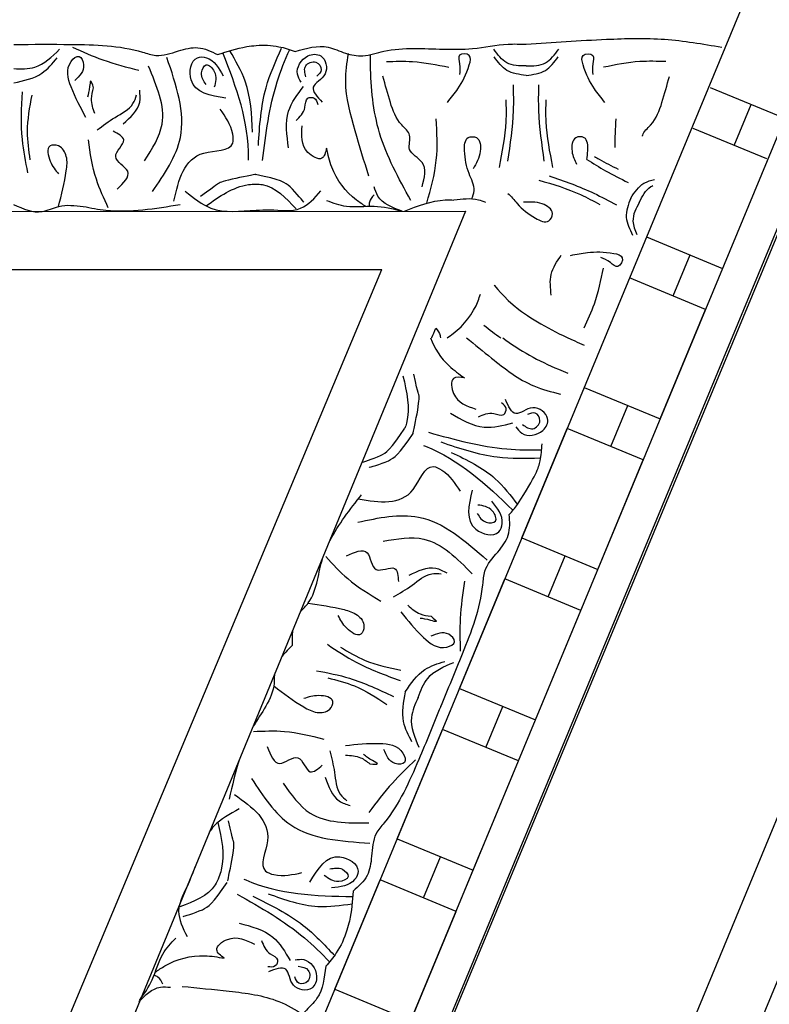
# Model space of a CAD drawing. Units: inches. Extents: x -309 to -99, y 164 to 256.
# Drawn here: x -279 to -276, y 191 to 196 of the extents above; entities that cross this region are included whole.
import ezdxf

# ---------------------------------------------------------------- set-up
doc = ezdxf.new("R2010")
doc.units = ezdxf.units.IN
doc.header["$MEASUREMENT"] = 0

# ---------------------------------------------------------------- blocks, each defined once
blk = doc.blocks.new('STAR')
at = {"linetype": 'ByBlock'}
for p, q in [((24.1764, -0.0119), (15.6304, 3.5279)), ((23.7884, -0.0119), (15.5169, 3.4142)), ((15.8025, 2.9264), (15.9314, 3.2376)), ((16.1047, 3.1659), (15.9757, 2.8544)), ((15.2512, 3.1486), (22.8831, -0.0119)), ((16.0478, 3.0286), (15.8746, 3.1003)), ((16.4338, 2.6589), (16.5665, 2.9794)), ((16.7398, 2.9077), (16.607, 2.5871)), ((17.2017, 2.7163), (16.7398, 2.9077)), ((16.6829, 2.7704), (16.5097, 2.8421)), ((17.0689, 2.3958), (17.2017, 2.7163)), ((17.3749, 2.6446), (17.2422, 2.324)), ((17.8369, 2.4532), (17.3749, 2.6446)), ((17.3181, 2.5073), (17.1448, 2.5791)), ((16.8908, 2.4696), (16.8908, 2.4701)), ((17.7041, 2.1327), (17.8369, 2.4532)), ((18.0101, 2.3815), (17.8773, 2.0609)), ((18.472, 2.1902), (18.0101, 2.3815)), ((17.7041, 2.1327), (17.2422, 2.324)), ((17.9532, 2.2442), (17.78, 2.316)), ((18.3393, 1.8696), (18.472, 2.1902)), ((18.6453, 2.1184), (18.5125, 1.7979)), ((19.1072, 1.9271), (18.6453, 2.1184)), ((18.3393, 1.8696), (17.8773, 2.0609)), ((18.5884, 1.9811), (18.4152, 2.0529)), ((19.4833, 1.7713), (19.0214, 1.9626)), ((18.9744, 1.6065), (19.1072, 1.9271)), ((16.3257, 1.8952), (20.9448, -0.0098)), ((16.3274, -1.9224), (16.3257, 1.8952)), ((19.2804, 1.8553), (19.1477, 1.5348)), ((19.7424, 1.664), (19.2804, 1.8553)), ((18.9744, 1.6065), (18.5125, 1.7979)), ((19.2236, 1.718), (19.0504, 1.7898)), ((19.6096, 1.3434), (19.7424, 1.664)), ((20.2863, -0.0119), (16.572, 1.5409)), ((16.572, -1.5489), (16.572, 1.5409)), ((19.6096, 1.3434), (19.1477, 1.5348))]:
    blk.add_line(p, q, dxfattribs=at)
for points, knots in [([(15.6205, 2.1504), (15.6127, 2.2631), (15.5992, 2.4575), (15.5918, 2.7344), (15.6192, 2.8953), (15.6329, 2.9753)], [0, 0, 0, 0, 0.3392406, 0.5848547, 0.8278013, 0.8278013, 0.8278013, 0.8278013]), ([(16.0079, 2.6414), (16.0068, 2.6416), (15.9887, 2.6453), (15.9516, 2.6948), (15.8639, 2.7256), (15.7928, 2.7447), (15.7561, 2.7546)], [0.2353172, 0.2353172, 0.2353172, 0.2353172, 0.2387284, 0.2932741, 0.4002265, 0.5145301, 0.5145301, 0.5145301, 0.5145301]), ([(15.694, 2.7403), (15.6928, 2.7035), (15.69, 2.6148), (15.7075, 2.5276), (15.7177, 2.4766)], [0, 0, 0, 0, 0.1101408, 0.2655762, 0.2655762, 0.2655762, 0.2655762]), ([(16.2699, 2.5916), (16.2457, 2.6081), (16.2075, 2.6342), (16.1947, 2.6762), (16.1914, 2.6925)], [0, 0, 0, 0, 0.0836112, 0.1323559, 0.1323559, 0.1323559, 0.1323559]), ([(16.2885, 2.6277), (16.2623, 2.6403), (16.2337, 2.6551), (16.2182, 2.682), (16.2168, 2.6847)], [0, 0, 0, 0, 0.095489, 0.1060722, 0.1060722, 0.1060722, 0.1060722]), ([(16.2885, 2.6277), (16.3139, 2.6136), (16.3567, 2.5915), (16.4043, 2.6088), (16.4234, 2.6174)], [0, 0, 0, 0, 0.095489, 0.1583187, 0.1583187, 0.1583187, 0.1583187]), ([(16.1065, 2.4071), (16.1234, 2.4326), (16.1586, 2.4888), (16.1881, 2.5485), (16.2041, 2.5807)], [0.1245437, 0.1245437, 0.1245437, 0.1245437, 0.2161741, 0.3239307, 0.3239307, 0.3239307, 0.3239307]), ([(16.2699, 2.5916), (16.2973, 2.5814), (16.3506, 2.5616), (16.4013, 2.5871), (16.4259, 2.5995)], [0, 0, 0, 0, 0.0836112, 0.1627579, 0.1627579, 0.1627579, 0.1627579]), ([(16.0942, 2.4387), (16.0982, 2.445), (16.1176, 2.4772), (16.1341, 2.5111), (16.1474, 2.5384)], [0.1736855, 0.1736855, 0.1736855, 0.1736855, 0.1960451, 0.2868076, 0.2868076, 0.2868076, 0.2868076]), ([(16.5118, 2.3383), (16.5072, 2.3622), (16.4955, 2.4233), (16.4961, 2.4892), (16.5136, 2.5701), (16.5736, 2.5399), (16.5358, 2.5027), (16.5263, 2.4788), (16.521, 2.4654)], [0, 0, 0, 0, 0.0717582, 0.1830075, 0.2236548, 0.2643458, 0.300211, 0.3456403, 0.3456403, 0.3456403, 0.3456403]), ([(16.1758, 2.2472), (16.198, 2.3111), (16.2326, 2.4089), (16.2818, 2.5), (16.2989, 2.5316)], [0.0135366, 0.0135366, 0.0135366, 0.0135366, 0.2161741, 0.3239307, 0.3239307, 0.3239307, 0.3239307]), ([(15.866, 2.4817), (15.8469, 2.4666), (15.798, 2.4281), (15.7392, 2.3985), (15.6593, 2.3768), (15.6585, 2.444), (15.709, 2.4275), (15.7346, 2.43), (15.7489, 2.4314)], [0, 0, 0, 0, 0.0717582, 0.1830075, 0.2236548, 0.2643458, 0.300211, 0.3456403, 0.3456403, 0.3456403, 0.3456403]), ([(16.1944, 2.2034), (16.2117, 2.2637), (16.238, 2.3529), (16.2825, 2.4344), (16.2971, 2.4609)], [0.00887, 0.00887, 0.00887, 0.00887, 0.1960451, 0.2868076, 0.2868076, 0.2868076, 0.2868076]), ([(16.8171, 2.3953), (16.7837, 2.4108), (16.7032, 2.4482), (16.6161, 2.4662), (16.5651, 2.4768)], [0, 0, 0, 0, 0.1101408, 0.2655762, 0.2655762, 0.2655762, 0.2655762]), ([(16.1078, 2.4069), (16.0959, 2.4087), (16.0638, 2.4115), (16.0094, 2.4103), (16.0096, 2.3445), (16.0749, 2.3389), (16.1103, 2.3542), (16.1264, 2.363)], [0.2219475, 0.2219475, 0.2219475, 0.2219475, 0.2581085, 0.3150243, 0.3494812, 0.4091985, 0.4656634, 0.4656634, 0.4656634, 0.4656634]), ([(16.6372, 2.0157), (16.6372, 2.0157), (16.7357, 2.0871), (16.8411, 2.2805), (16.8846, 2.3825), (16.8902, 2.3958)], [0, 0, 0, 0, 0.3135104, 0.6029768, 0.6462407, 0.6462407, 0.6462407, 0.6462407]), ([(15.7116, 2.1504), (15.7124, 2.1795), (15.7124, 2.2339), (15.6648, 2.2708), (15.642, 2.2876)], [0, 0, 0, 0, 0.095489, 0.1790459, 0.1790459, 0.1790459, 0.1790459]), ([(16.6794, 2.2563), (16.6495, 2.253), (16.5881, 2.2463), (16.5367, 2.2809), (16.5103, 2.2986)], [0, 0, 0, 0, 0.0873368, 0.1793423, 0.1793423, 0.1793423, 0.1793423]), ([(16.8596, 2.0518), (16.9143, 2.1227), (16.9638, 2.2169), (17.0037, 2.3133), (17.0092, 2.3266)], [0.333401, 0.333401, 0.333401, 0.333401, 0.6029768, 0.6462407, 0.6462407, 0.6462407, 0.6462407]), ([(16.8596, 1.8987), (16.8882, 1.9337), (16.9618, 2.0242), (17.0601, 2.1494), (17.0874, 2.257), (17.0971, 2.295)], [0.0635777, 0.0635777, 0.0635777, 0.0635777, 0.1996872, 0.4134417, 0.5302247, 0.5302247, 0.5302247, 0.5302247]), ([(15.7522, 2.1504), (15.7487, 2.1794), (15.7418, 2.2359), (15.6958, 2.2692), (15.6735, 2.2854)], [0, 0, 0, 0, 0.0836112, 0.1627579, 0.1627579, 0.1627579, 0.1627579]), ([(16.1404, 2.2636), (16.076, 2.2507), (15.9818, 2.2317), (15.8861, 2.234), (15.8557, 2.2347)], [0, 0, 0, 0, 0.1960451, 0.2868076, 0.2868076, 0.2868076, 0.2868076]), ([(16.2501, 2.0727), (16.2616, 2.0875), (16.3077, 2.1215), (16.3468, 2.1709), (16.3825, 2.2438), (16.324, 2.2739), (16.2834, 2.2097), (16.2862, 2.1645), (16.2878, 2.1386)], [0.1017364, 0.1017364, 0.1017364, 0.1017364, 0.1593498, 0.2581085, 0.3150243, 0.3494812, 0.4091985, 0.4892302, 0.4892302, 0.4892302, 0.4892302]), ([(17.2352, 2.1076), (17.2455, 2.115), (17.2806, 2.1404), (17.269, 2.2205), (17.191, 2.2577), (17.1313, 2.1772), (17.2061, 2.1019), (17.1489, 2.0761), (17.1205, 2.0633)], [0, 0, 0, 0, 0.036736, 0.1257993, 0.1796377, 0.257711, 0.3325686, 0.4062434, 0.4062434, 0.4062434, 0.4062434]), ([(16.1148, 2.2271), (16.0433, 2.2168), (15.9362, 2.2012), (15.8281, 2.2032), (15.7921, 2.2038)], [0, 0, 0, 0, 0.2161741, 0.3239307, 0.3239307, 0.3239307, 0.3239307]), ([(17.2255, 2.1354), (17.2358, 2.1495), (17.2561, 2.1774), (17.2134, 2.2212), (17.1684, 2.1917), (17.179, 2.1678), (17.1838, 2.1568)], [0, 0, 0, 0, 0.0467068, 0.0922749, 0.1306303, 0.1628955, 0.1628955, 0.1628955, 0.1628955]), ([(17.2587, 1.7393), (17.2891, 1.8486), (17.3326, 2.0055), (17.3334, 2.1671), (17.3325, 2.2161)], [0, 0, 0, 0, 0.3377524, 0.4845156, 0.4845156, 0.4845156, 0.4845156]), ([(17.2995, 1.7912), (17.3262, 1.8697), (17.3723, 2.0055), (17.3682, 2.1485), (17.3664, 2.2088)], [0, 0, 0, 0, 0.2461848, 0.4258813, 0.4258813, 0.4258813, 0.4258813]), ([(17.5638, 2.1146), (17.4382, 2.1934), (17.3862, 2.2121), (17.3317, 2.2163), (17.3078, 2.2182)], [0.1718099, 0.1718099, 0.1718099, 0.1718099, 0.2632345, 0.3351722, 0.3351722, 0.3351722, 0.3351722]), ([(15.6509, 1.1761), (15.6375, 1.2234), (15.6167, 1.2966), (15.662, 1.3858), (15.6765, 1.4675), (15.6428, 1.5614), (15.6344, 1.717), (15.6516, 1.8927), (15.6178, 2.049), (15.6198, 2.1249), (15.6205, 2.1504)], [0, 0, 0, 0, 0.1399561, 0.2167805, 0.2917429, 0.3820887, 0.5092038, 0.7569023, 0.9075849, 0.9841175, 0.9841175, 0.9841175, 0.9841175]), ([(15.7116, 2.1504), (15.7124, 2.1214), (15.7124, 2.067), (15.6648, 2.0301), (15.642, 2.0133)], [0, 0, 0, 0, 0.095489, 0.1790459, 0.1790459, 0.1790459, 0.1790459]), ([(15.7522, 2.1504), (15.7487, 2.1214), (15.7418, 2.0649), (15.6958, 2.0316), (15.6735, 2.0154)], [0, 0, 0, 0, 0.0836112, 0.1627579, 0.1627579, 0.1627579, 0.1627579]), ([(16.1148, 2.0737), (16.0433, 2.0841), (15.9362, 2.0996), (15.8281, 2.0977), (15.7921, 2.097)], [0, 0, 0, 0, 0.2161741, 0.3239307, 0.3239307, 0.3239307, 0.3239307]), ([(17.1779, 1.8308), (17.2051, 1.8774), (17.2541, 1.9611), (17.2296, 2.0537), (17.2188, 2.0948)], [0, 0, 0, 0, 0.1543271, 0.2770721, 0.2770721, 0.2770721, 0.2770721]), ([(17.3145, 1.7175), (17.3156, 1.7203), (17.3715, 1.8657), (17.478, 1.9828), (17.5878, 2.0947)], [0, 0, 0, 0, 0.0089911, 0.4670165, 0.4670165, 0.4670165, 0.4670165]), ([(17.3435, 1.8344), (17.3752, 1.9008), (17.428, 2.0116), (17.5249, 2.0852), (17.5638, 2.1146)], [0, 0, 0, 0, 0.216483, 0.3609824, 0.3609824, 0.3609824, 0.3609824]), ([(18.4165, 1.7903), (18.3422, 1.8214), (18.1747, 1.8916), (17.9859, 1.9646), (17.8294, 1.9731), (17.7681, 2.0289), (17.6946, 2.0855), (17.6355, 2.0816), (17.6053, 2.0797)], [0, 0, 0, 0, 0.2419806, 0.5453704, 0.6033474, 0.7003006, 0.7840436, 0.8716068, 0.8716068, 0.8716068, 0.8716068]), ([(16.1404, 2.0373), (16.076, 2.0502), (15.9818, 2.0691), (15.8861, 2.0669), (15.8557, 2.0662)], [0, 0, 0, 0, 0.1960451, 0.2868076, 0.2868076, 0.2868076, 0.2868076]), ([(17.1928, 1.9497), (17.1838, 1.9704), (17.1691, 2.004), (17.1957, 2.0557), (17.1541, 2.0727), (17.1409, 2.0558), (17.1339, 2.0469)], [0, 0, 0, 0, 0.066593, 0.1076573, 0.1347699, 0.1657099, 0.1657099, 0.1657099, 0.1657099]), ([(17.5027, 1.9235), (17.567, 1.9082), (17.6691, 1.8839), (17.7057, 2.0318), (17.6193, 2.0618), (17.5791, 2.0293), (17.5497, 2.0055)], [0, 0, 0, 0, 0.165763, 0.2632001, 0.3017117, 0.4055967, 0.4055967, 0.4055967, 0.4055967]), ([(17.6015, 1.9444), (17.6167, 1.9542), (17.6431, 1.9712), (17.6414, 2.0366), (17.5739, 2.0063), (17.5687, 1.9692), (17.5655, 1.9469)], [0, 0, 0, 0, 0.0529165, 0.092036, 0.136567, 0.2030435, 0.2030435, 0.2030435, 0.2030435]), ([(16.2743, 1.9195), (16.2627, 1.9259), (16.2284, 1.9387), (16.1574, 1.9018), (16.0905, 1.8888), (16.0094, 1.8905), (16.0096, 1.9563), (16.0851, 1.9629), (16.124, 1.9396), (16.1463, 1.9263)], [0.0450833, 0.0450833, 0.0450833, 0.0450833, 0.0842185, 0.1593498, 0.2581085, 0.3150243, 0.3494812, 0.4091985, 0.4892302, 0.4892302, 0.4892302, 0.4892302]), ([(16.2891, 1.981), (16.2853, 1.9705), (16.269, 1.9269), (16.2745, 1.8806), (16.2787, 1.8456)], [0.1640276, 0.1640276, 0.1640276, 0.1640276, 0.1972022, 0.3007245, 0.3007245, 0.3007245, 0.3007245]), ([(16.8596, 1.8169), (16.854, 1.8258), (16.8158, 1.8823), (16.7497, 1.9332), (16.6856, 1.9545), (16.6761, 1.9573)], [0.0347874, 0.0347874, 0.0347874, 0.0347874, 0.0663371, 0.2392402, 0.2689449, 0.2689449, 0.2689449, 0.2689449]), ([(17.6381, 1.4401), (17.6195, 1.5282), (17.576, 1.7337), (17.7174, 1.8945), (17.7982, 1.9864)], [0, 0, 0, 0, 0.2568215, 0.59954, 0.59954, 0.59954, 0.59954]), ([(15.866, 1.8191), (15.8469, 1.8342), (15.798, 1.8727), (15.7392, 1.9024), (15.6593, 1.924), (15.6585, 1.8569), (15.709, 1.8733), (15.7346, 1.8708), (15.7489, 1.8694)], [0, 0, 0, 0, 0.0717582, 0.1830075, 0.2236548, 0.2643458, 0.300211, 0.3456403, 0.3456403, 0.3456403, 0.3456403]), ([(17.0289, 1.891), (17.0262, 1.8724), (17.0199, 1.8286), (17.128, 1.8415), (17.148, 1.9007), (17.1608, 1.9389)], [0, 0, 0, 0, 0.0469383, 0.1103344, 0.2252548, 0.2252548, 0.2252548, 0.2252548]), ([(17.7181, 1.548), (17.7079, 1.6072), (17.6828, 1.753), (17.7913, 1.8596), (17.8557, 1.9229)], [0, 0, 0, 0, 0.1712307, 0.4220967, 0.4220967, 0.4220967, 0.4220967]), ([(16.8596, 1.7469), (16.9042, 1.7638), (16.97, 1.8069), (17.013, 1.8683), (17.0289, 1.891)], [0.0979156, 0.0979156, 0.0979156, 0.0979156, 0.2392402, 0.3223255, 0.3223255, 0.3223255, 0.3223255]), ([(17.5399, 1.4424), (17.5547, 1.5319), (17.5756, 1.6694), (17.3824, 1.7269), (17.4303, 1.8226), (17.4742, 1.8506), (17.5073, 1.8717)], [0.0038407, 0.0038407, 0.0038407, 0.0038407, 0.2391524, 0.3678448, 0.4062434, 0.5243292, 0.5243292, 0.5243292, 0.5243292]), ([(18.1827, 1.8743), (18.1365, 1.873), (18.0374, 1.8703), (17.9391, 1.8843), (17.8866, 1.8918)], [0, 0, 0, 0, 0.1382739, 0.2970502, 0.2970502, 0.2970502, 0.2970502]), ([(16.3258, 1.6366), (16.303, 1.6938), (16.2761, 1.7627), (16.2777, 1.8335), (16.2787, 1.8456)], [0.0045181, 0.0045181, 0.0045181, 0.0045181, 0.1837971, 0.2208233, 0.2208233, 0.2208233, 0.2208233]), ([(18.0166, 1.6219), (18.0529, 1.6514), (18.1164, 1.7028), (18.1841, 1.7881), (18.1446, 1.8637), (18.0923, 1.812), (18.1088, 1.7735), (18.1196, 1.7482)], [0, 0, 0, 0, 0.1439052, 0.2511336, 0.2906301, 0.3306957, 0.4069053, 0.4069053, 0.4069053, 0.4069053]), ([(18.3774, 1.6957), (18.3483, 1.7064), (18.2773, 1.7327), (18.2474, 1.8038), (18.2297, 1.8459)], [0, 0, 0, 0, 0.0894969, 0.2189386, 0.2189386, 0.2189386, 0.2189386]), ([(15.694, 1.5605), (15.6928, 1.5973), (15.69, 1.6861), (15.7075, 1.7733), (15.7177, 1.8243)], [0, 0, 0, 0, 0.1101408, 0.2655762, 0.2655762, 0.2655762, 0.2655762]), ([(16.8192, 1.7688), (16.829, 1.7768), (16.8415, 1.787), (16.8563, 1.7885), (16.8596, 1.7886)], [0, 0, 0, 0, 0.03600356, 0.04595627, 0.04595627, 0.04595627, 0.04595627]), ([(17.8617, 1.6566), (17.8433, 1.6947), (17.8169, 1.7494), (17.8435, 1.8004), (17.8516, 1.8159)], [0, 0, 0, 0, 0.1164022, 0.1669915, 0.1669915, 0.1669915, 0.1669915]), ([(17.9534, 1.5912), (17.938, 1.6176), (17.9067, 1.671), (17.8515, 1.7324), (17.8546, 1.7784), (17.8555, 1.7918)], [0, 0, 0, 0, 0.0928563, 0.1883275, 0.2279055, 0.2279055, 0.2279055, 0.2279055]), ([(18.3545, 1.6404), (18.3186, 1.6649), (18.2565, 1.7072), (18.2347, 1.7782), (18.2254, 1.8082)], [0, 0, 0, 0, 0.1256023, 0.2171699, 0.2171699, 0.2171699, 0.2171699]), ([(18.4165, 1.7903), (18.4911, 1.7598), (18.6592, 1.691), (18.8443, 1.6091), (18.961, 1.5044), (19.0438, 1.5005), (19.1357, 1.4886), (19.1748, 1.4441), (19.1948, 1.4213)], [0, 0, 0, 0, 0.2419806, 0.5453704, 0.6033474, 0.7003006, 0.7840436, 0.8716068, 0.8716068, 0.8716068, 0.8716068]), ([(16.2919, 1.7309), (16.2316, 1.7481), (16.1149, 1.7805), (15.9939, 1.7743), (15.9354, 1.7713)], [0.0096385, 0.0096385, 0.0096385, 0.0096385, 0.1960733, 0.3706174, 0.3706174, 0.3706174, 0.3706174]), ([(16.8596, 1.7515), (16.8592, 1.7518), (16.8473, 1.7593), (16.833, 1.7641), (16.8192, 1.7688)], [0.12478058, 0.12478058, 0.12478058, 0.12478058, 0.12627937, 0.16877027, 0.16877027, 0.16877027, 0.16877027]), ([(17.9885, 1.6514), (18.0031, 1.6679), (18.0284, 1.6965), (18.0327, 1.734), (18.0345, 1.7499)], [0, 0, 0, 0, 0.0641378, 0.1110255, 0.1110255, 0.1110255, 0.1110255]), ([(18.0345, 1.7499), (18.0452, 1.7623), (18.064, 1.7841), (18.0478, 1.7366), (18.0455, 1.7166), (18.0439, 1.7034)], [0, 0, 0, 0, 0.0316767, 0.0554969, 0.1012196, 0.1012196, 0.1012196, 0.1012196]), ([(16.2223, 1.7114), (16.184, 1.7214), (16.1175, 1.7388), (16.0769, 1.6409), (16.0014, 1.6725), (15.9516, 1.6061), (15.8639, 1.5753), (15.7928, 1.5562), (15.7561, 1.5463)], [0, 0, 0, 0, 0.1028136, 0.178953, 0.2387284, 0.2932741, 0.4002265, 0.5145301, 0.5145301, 0.5145301, 0.5145301]), ([(16.2797, 1.6636), (16.1873, 1.6126), (16.0095, 1.5147), (15.7903, 1.4935), (15.6794, 1.4934), (15.6649, 1.4935)], [0, 0, 0, 0, 0.3135104, 0.6029768, 0.6462407, 0.6462407, 0.6462407, 0.6462407]), ([(17.2637, 1.6735), (17.2637, 1.6735), (17.1316, 1.7019), (17.0861, 1.6965), (17.1082, 1.6977), (17.0131, 1.6763)], [0, 0, 0, 0, 0.0826804, 0.1801246, 0.3394835, 0.3394835, 0.3394835, 0.3394835]), ([(17.4071, 1.4882), (17.4071, 1.4882), (17.3839, 1.5722), (17.3541, 1.6127), (17.2637, 1.6735)], [0.0048024, 0.0048024, 0.0048024, 0.0048024, 0.1425838, 0.24814, 0.24814, 0.24814, 0.24814]), ([(18.3545, 1.6404), (18.3972, 1.6324), (18.471, 1.6184), (18.5366, 1.6532), (18.5643, 1.6678)], [0, 0, 0, 0, 0.1256023, 0.2171699, 0.2171699, 0.2171699, 0.2171699]), ([(18.3774, 1.6957), (18.4055, 1.6828), (18.4743, 1.6511), (18.5457, 1.6803), (18.588, 1.6975)], [0, 0, 0, 0, 0.0894969, 0.2189386, 0.2189386, 0.2189386, 0.2189386]), ([(18.6413, 1.6843), (18.673, 1.6508), (18.7412, 1.5788), (18.8206, 1.5192), (18.863, 1.4874)], [0, 0, 0, 0, 0.1382739, 0.2970502, 0.2970502, 0.2970502, 0.2970502]), ([(16.3258, 1.6275), (16.3107, 1.5858), (16.2895, 1.5305), (16.2361, 1.513), (16.2223, 1.5085)], [0.0046317, 0.0046317, 0.0046317, 0.0046317, 0.1262794, 0.1687703, 0.1687703, 0.1687703, 0.1687703]), ([(16.3258, 1.6254), (16.3162, 1.587), (16.2979, 1.5103), (16.3158, 1.4007), (16.2915, 1.3363), (16.2812, 1.3089)], [0.007029, 0.007029, 0.007029, 0.007029, 0.1251204, 0.2422216, 0.3288542, 0.3288542, 0.3288542, 0.3288542]), ([(17.0205, 1.6308), (17.0877, 1.6467), (17.1623, 1.6633), (17.2347, 1.6416), (17.2418, 1.639)], [0.0068958, 0.0068958, 0.0068958, 0.0068958, 0.2071912, 0.229541, 0.229541, 0.229541, 0.229541]), ([(17.3851, 1.4583), (17.3851, 1.4583), (17.3619, 1.5377), (17.3322, 1.5782), (17.2418, 1.639)], [0.0048024, 0.0048024, 0.0048024, 0.0048024, 0.1425838, 0.24814, 0.24814, 0.24814, 0.24814]), ([(18.1653, 1.3673), (18.1857, 1.4014), (18.233, 1.4806), (18.2519, 1.5711), (18.2627, 1.6227)], [0, 0, 0, 0, 0.1184052, 0.274962, 0.274962, 0.274962, 0.274962]), ([(18.5803, 1.3884), (18.5754, 1.435), (18.5669, 1.5162), (18.5794, 1.6244), (18.6607, 1.6499), (18.6612, 1.5763), (18.6223, 1.5608), (18.5968, 1.5506)], [0, 0, 0, 0, 0.1439052, 0.2511336, 0.2906301, 0.3306957, 0.4069053, 0.4069053, 0.4069053, 0.4069053]), ([(17.7797, 1.3924), (17.7643, 1.4274), (17.735, 1.4942), (17.8708, 1.4976), (17.8072, 1.6066), (17.8645, 1.6103), (17.8889, 1.6119)], [0, 0, 0, 0, 0.0882318, 0.168156, 0.2461097, 0.3040875, 0.3040875, 0.3040875, 0.3040875]), ([(18.1535, 1.3126), (18.1802, 1.3521), (18.2443, 1.4473), (18.2832, 1.5555), (18.3059, 1.6188)], [0, 0, 0, 0, 0.1425176, 0.343134, 0.343134, 0.343134, 0.343134]), ([(18.2648, 1.2665), (18.2739, 1.3133), (18.2958, 1.426), (18.3448, 1.53), (18.3735, 1.5908)], [0, 0, 0, 0, 0.1425176, 0.343134, 0.343134, 0.343134, 0.343134]), ([(17.7834, 1.3057), (17.8158, 1.3353), (17.8902, 1.403), (17.9419, 1.4895), (17.9711, 1.5383)], [0, 0, 0, 0, 0.1310343, 0.3002569, 0.3002569, 0.3002569, 0.3002569]), ([(18.2951, 1.3136), (18.3048, 1.3521), (18.3273, 1.4416), (18.378, 1.5189), (18.4068, 1.563)], [0, 0, 0, 0, 0.1184052, 0.274962, 0.274962, 0.274962, 0.274962]), ([(16.2565, 1.5085), (16.2662, 1.5004), (16.281, 1.488), (16.2993, 1.4881), (16.3057, 1.4886)], [0, 0, 0, 0, 0.03600356, 0.05479477, 0.05479477, 0.05479477, 0.05479477]), ([(18.6581, 1.4916), (18.6593, 1.508), (18.6614, 1.5366), (18.6393, 1.4916), (18.6268, 1.4758), (18.6186, 1.4654)], [0, 0, 0, 0, 0.0316767, 0.0554969, 0.1012196, 0.1012196, 0.1012196, 0.1012196]), ([(16.1781, 1.4862), (16.1147, 1.4671), (15.9833, 1.4274), (15.8092, 1.3787), (15.6993, 1.3946), (15.6605, 1.4002)], [0, 0, 0, 0, 0.1996872, 0.4134417, 0.5302247, 0.5302247, 0.5302247, 0.5302247]), ([(16.3061, 1.4752), (16.2975, 1.4611), (16.2573, 1.3988), (16.1704, 1.3331), (16.0869, 1.3146), (16.0598, 1.3086)], [0.0167711, 0.0167711, 0.0167711, 0.0167711, 0.0663371, 0.2392402, 0.3223255, 0.3223255, 0.3223255, 0.3223255]), ([(17.9801, 1.2305), (17.9869, 1.2814), (17.9972, 1.3523), (18.0234, 1.4397), (18.0685, 1.4747), (18.1304, 1.4523), (18.086, 1.3852), (18.0503, 1.3672), (18.0325, 1.3583)], [0.0176096, 0.0176096, 0.0176096, 0.0176096, 0.1718496, 0.2326268, 0.2879001, 0.3229307, 0.3873913, 0.4512404, 0.4512404, 0.4512404, 0.4512404]), ([(18.621, 1.3894), (18.6223, 1.4114), (18.6247, 1.4495), (18.6482, 1.4791), (18.6581, 1.4916)], [0, 0, 0, 0, 0.0641378, 0.1110255, 0.1110255, 0.1110255, 0.1110255]), ([(18.7194, 0.9923), (18.7948, 1.0413), (18.9708, 1.1559), (18.9846, 1.3696), (18.9924, 1.4917)], [0, 0, 0, 0, 0.2568215, 0.59954, 0.59954, 0.59954, 0.59954]), ([(18.7391, 1.1251), (18.7881, 1.1597), (18.909, 1.2451), (18.9077, 1.3972), (18.9069, 1.4875)], [0, 0, 0, 0, 0.1712307, 0.4220967, 0.4220967, 0.4220967, 0.4220967]), ([(19.1569, 1.2383), (19.1006, 1.273), (19.0112, 1.328), (19.0899, 1.4585), (19.1723, 1.4185), (19.1777, 1.3671), (19.1817, 1.3296)], [0, 0, 0, 0, 0.165763, 0.2632001, 0.3017117, 0.4055967, 0.4055967, 0.4055967, 0.4055967]), ([(19.1443, 0.9596), (19.1455, 0.9624), (19.2089, 1.1046), (19.2164, 1.2628), (19.2178, 1.4195)], [0, 0, 0, 0, 0.0089911, 0.4670165, 0.4670165, 0.4670165, 0.4670165]), ([(19.1948, 1.4213), (19.2372, 1.418), (19.293, 1.4137), (19.3474, 1.3989), (19.3603, 1.3947)], [0, 0, 0, 0, 0.1275136, 0.1676355, 0.1676355, 0.1676355, 0.1676355]), ([(19.2064, 1.0627), (19.231, 1.1321), (19.272, 1.2478), (19.2556, 1.3684), (19.2488, 1.4167)], [0, 0, 0, 0, 0.216483, 0.3609824, 0.3609824, 0.3609824, 0.3609824]), ([(18.6032, 1.322), (18.6328, 1.3298), (18.6927, 1.3455), (18.7752, 1.3499), (18.8055, 1.3845), (18.8143, 1.3947)], [0, 0, 0, 0, 0.0928563, 0.1883275, 0.2279055, 0.2279055, 0.2279055, 0.2279055]), ([(18.7143, 1.3034), (18.7543, 1.3174), (18.8117, 1.3373), (18.8289, 1.3923), (18.8341, 1.4089)], [0, 0, 0, 0, 0.1164022, 0.1669915, 0.1669915, 0.1669915, 0.1669915]), ([(19.1018, 1.323), (19.098, 1.3406), (19.0914, 1.3714), (19.1388, 1.4164), (19.1651, 1.3472), (19.1426, 1.3173), (19.1291, 1.2993)], [0, 0, 0, 0, 0.0529165, 0.092036, 0.136567, 0.2030435, 0.2030435, 0.2030435, 0.2030435]), ([(19.3602, 1.3945), (19.3941, 1.3843), (19.4493, 1.3598), (19.4943, 1.3213), (19.5126, 1.3056)], [0.1577303, 0.1577303, 0.1577303, 0.1577303, 0.2632345, 0.3351722, 0.3351722, 0.3351722, 0.3351722]), ([(18.3293, 1.0859), (18.3605, 1.1267), (18.4034, 1.184), (18.4466, 1.2644), (18.4395, 1.321), (18.3799, 1.3489), (18.3638, 1.2702), (18.3763, 1.2322), (18.3826, 1.2133)], [0.0176096, 0.0176096, 0.0176096, 0.0176096, 0.1718496, 0.2326268, 0.2879001, 0.3229307, 0.3873913, 0.4512404, 0.4512404, 0.4512404, 0.4512404]), ([(19.2165, 0.9978), (19.2531, 1.0722), (19.3166, 1.2009), (19.4205, 1.299), (19.4644, 1.3404)], [0, 0, 0, 0, 0.2461848, 0.4258813, 0.4258813, 0.4258813, 0.4258813]), ([(15.7808, 1.2009), (15.77, 1.1943), (15.7331, 1.1715), (15.6636, 1.2128), (15.659, 1.2992), (15.7562, 1.3235), (15.7972, 1.2256), (15.8429, 1.2686), (15.8656, 1.2899)], [0, 0, 0, 0, 0.036736, 0.1257993, 0.1796377, 0.257711, 0.3325686, 0.4062434, 0.4062434, 0.4062434, 0.4062434]), ([(16.0598, 1.3086), (16.0781, 1.3039), (16.121, 1.293), (16.0677, 1.1981), (16.0053, 1.2023), (15.9651, 1.205)], [0, 0, 0, 0, 0.0469383, 0.1103344, 0.2252548, 0.2252548, 0.2252548, 0.2252548]), ([(18.5216, 0.9999), (18.5196, 1.0438), (18.5149, 1.1443), (18.5395, 1.242), (18.5533, 1.2971)], [0, 0, 0, 0, 0.1310343, 0.3002569, 0.3002569, 0.3002569, 0.3002569]), ([(18.5855, 1.0587), (18.6212, 1.0725), (18.6891, 1.099), (18.5955, 1.1974), (18.7175, 1.2295), (18.6796, 1.2726), (18.6635, 1.291)], [0, 0, 0, 0, 0.0882318, 0.168156, 0.2461097, 0.3040875, 0.3040875, 0.3040875, 0.3040875]), ([(19.2086, 0.9323), (19.2644, 1.0311), (19.3446, 1.1728), (19.4583, 1.2876), (19.4936, 1.3217)], [0, 0, 0, 0, 0.3377524, 0.4845156, 0.4845156, 0.4845156, 0.4845156]), ([(19.5126, 1.3056), (19.5613, 1.2999), (19.6369, 1.2911), (19.702, 1.2151), (19.7719, 1.1705), (19.8715, 1.1656), (20.0185, 1.1138), (20.1743, 1.0307), (20.3316, 1.0021), (20.4009, 0.9712), (20.4243, 0.9608)], [0, 0, 0, 0, 0.1399561, 0.2167805, 0.2917429, 0.3820887, 0.5092038, 0.7569023, 0.9075849, 0.9841175, 0.9841175, 0.9841175, 0.9841175]), ([(15.7588, 1.2204), (15.7418, 1.2164), (15.7083, 1.2083), (15.6842, 1.2645), (15.7286, 1.2947), (15.7467, 1.2758), (15.755, 1.2672)], [0, 0, 0, 0, 0.0467068, 0.0922749, 0.1306303, 0.1628955, 0.1628955, 0.1628955, 0.1628955]), ([(15.9429, 1.1796), (15.9272, 1.1959), (15.9018, 1.2223), (15.8439, 1.2175), (15.8441, 1.2625), (15.8647, 1.2682), (15.8756, 1.2712)], [0, 0, 0, 0, 0.066593, 0.1076573, 0.1347699, 0.1657099, 0.1657099, 0.1657099, 0.1657099]), ([(16.3214, 1.0113), (16.3203, 1.0301), (16.3177, 1.0952), (16.3352, 1.201), (16.2699, 1.2579), (16.2397, 1.2842)], [0.3231935, 0.3231935, 0.3231935, 0.3231935, 0.3769982, 0.508044, 0.620632, 0.620632, 0.620632, 0.620632]), ([(18.016, 1.1991), (18.0037, 1.2097), (17.9672, 1.2473), (17.9173, 1.2614), (17.8834, 1.2709)], [0.1486477, 0.1486477, 0.1486477, 0.1486477, 0.1972022, 0.3007245, 0.3007245, 0.3007245, 0.3007245]), ([(19.4857, 1.1761), (19.4837, 1.1886), (19.4768, 1.2314), (19.5416, 1.2798), (19.6231, 1.251), (19.6084, 1.1519), (19.5022, 1.1515), (19.5244, 1.0928), (19.5355, 1.0637)], [0, 0, 0, 0, 0.036736, 0.1257993, 0.1796377, 0.257711, 0.3325686, 0.4062434, 0.4062434, 0.4062434, 0.4062434]), ([(16.0584, 1.1479), (16.005, 1.1406), (15.9089, 1.1273), (15.8327, 1.1854), (15.7989, 1.2111)], [0, 0, 0, 0, 0.1543271, 0.2770721, 0.2770721, 0.2770721, 0.2770721]), ([(16.2873, 1.2118), (16.2873, 1.2118), (16.2185, 1.1582), (16.1925, 1.1152), (16.1709, 1.0084)], [0.0048024, 0.0048024, 0.0048024, 0.0048024, 0.1425838, 0.24814, 0.24814, 0.24814, 0.24814]), ([(19.5122, 1.1889), (19.5149, 1.2062), (19.5203, 1.2402), (19.5814, 1.2411), (19.5924, 1.1884), (19.568, 1.1789), (19.5568, 1.1746)], [0, 0, 0, 0, 0.0467068, 0.0922749, 0.1306303, 0.1628955, 0.1628955, 0.1628955, 0.1628955]), ([(19.5972, 0.6998), (19.6038, 0.7658), (19.6175, 0.9023), (19.6391, 1.0818), (19.6958, 1.1773), (19.7158, 1.211)], [0, 0, 0, 0, 0.1996872, 0.4134417, 0.5302247, 0.5302247, 0.5302247, 0.5302247]), ([(15.6262, 1.0113), (15.6237, 1.0434), (15.626, 1.1001), (15.6434, 1.1533), (15.6509, 1.1761)], [0.1676355, 0.1676355, 0.1676355, 0.1676355, 0.2632345, 0.3351722, 0.3351722, 0.3351722, 0.3351722]), ([(16.2111, 1.0113), (16.2112, 1.02), (16.217, 1.0872), (16.2699, 1.1367), (16.3159, 1.1799)], [0.2393882, 0.2393882, 0.2393882, 0.2393882, 0.2654151, 0.4411684, 0.4411684, 0.4411684, 0.4411684]), ([(18.7878, 0.9208), (18.8415, 0.9958), (18.924, 1.1111), (19.103, 1.0143), (19.1367, 1.1158), (19.1255, 1.1666), (19.1171, 1.2049)], [0, 0, 0, 0, 0.2391524, 0.3678448, 0.4062434, 0.5243292, 0.5243292, 0.5243292, 0.5243292]), ([(16.1121, 1.0382), (15.9994, 1.052), (15.8379, 1.0718), (15.6883, 1.1329), (15.6433, 1.1525)], [0, 0, 0, 0, 0.3377524, 0.4845156, 0.4845156, 0.4845156, 0.4845156]), ([(19.3305, 0.9399), (19.3442, 0.9921), (19.3687, 1.0859), (19.4515, 1.1341), (19.4882, 1.1555)], [0, 0, 0, 0, 0.1543271, 0.2770721, 0.2770721, 0.2770721, 0.2770721]), ([(16.0485, 1.0204), (15.9658, 1.0258), (15.8226, 1.0351), (15.6922, 1.0937), (15.6371, 1.1184)], [0, 0, 0, 0, 0.2461848, 0.4258813, 0.4258813, 0.4258813, 0.4258813]), ([(18.2817, 1.089), (18.2979, 1.0878), (18.3504, 1.0886), (18.3956, 1.0633), (18.4263, 1.046)], [0.1486477, 0.1486477, 0.1486477, 0.1486477, 0.1972022, 0.3007245, 0.3007245, 0.3007245, 0.3007245]), ([(19.404, 1.0345), (19.4251, 1.0428), (19.4591, 1.0561), (19.4769, 1.1115), (19.5184, 1.094), (19.5158, 1.0729), (19.5144, 1.0616)], [0, 0, 0, 0, 0.066593, 0.1076573, 0.1347699, 0.1657099, 0.1657099, 0.1657099, 0.1657099]), ([(15.6649, 0.8482), (15.6517, 0.8887), (15.6344, 0.9419), (15.6272, 0.9978), (15.6262, 1.0113)], [0, 0, 0, 0, 0.1275136, 0.1676355, 0.1676355, 0.1676355, 0.1676355]), ([(16.1709, 1.0084), (16.1709, 1.0084), (16.1953, 0.8755), (16.2176, 0.8356), (16.2081, 0.8555), (16.2642, 0.7758)], [0, 0, 0, 0, 0.0826804, 0.1801246, 0.3394835, 0.3394835, 0.3394835, 0.3394835]), ([(16.3034, 0.8001), (16.263, 0.8561), (16.2173, 0.9214), (16.2109, 1.0005), (16.2111, 1.0113)], [0.0068958, 0.0068958, 0.0068958, 0.0068958, 0.2071912, 0.2393882, 0.2393882, 0.2393882, 0.2393882]), ([(16.2418, 0.7122), (16.2699, 0.7472), (16.3402, 0.8345), (16.3254, 0.9436), (16.3214, 1.0113)], [0, 0, 0, 0, 0.1294077, 0.3231935, 0.3231935, 0.3231935, 0.3231935]), ([(19.4784, 0.8771), (19.4671, 0.862), (19.4406, 0.8266), (19.3733, 0.9121), (19.4011, 0.9682), (19.419, 1.0043)], [0, 0, 0, 0, 0.0469383, 0.1103344, 0.2252548, 0.2252548, 0.2252548, 0.2252548]), ([(15.9918, 0.9962), (15.9183, 0.9924), (15.7957, 0.986), (15.6906, 0.9247), (15.6486, 0.9)], [0, 0, 0, 0, 0.216483, 0.3609824, 0.3609824, 0.3609824, 0.3609824]), ([(16.1108, 0.9783), (16.1078, 0.9784), (15.9521, 0.9824), (15.8032, 0.9288), (15.6578, 0.8702)], [0, 0, 0, 0, 0.0089911, 0.4670165, 0.4670165, 0.4670165, 0.4670165]), ([(16.2831, 0.6638), (16.1933, 0.6847), (16.0552, 0.7168), (16.0762, 0.9192), (15.9694, 0.9115), (15.9268, 0.8817), (15.8946, 0.8593)], [0, 0, 0, 0, 0.2391524, 0.3678448, 0.4062434, 0.5243292, 0.5243292, 0.5243292, 0.5243292]), ([(18.8484, 0.9404), (18.8699, 0.9011), (18.8971, 0.8513), (18.9379, 0.8195), (18.9469, 0.8135)], [0, 0, 0, 0, 0.1294077, 0.1636589, 0.1636589, 0.1636589, 0.1636589]), ([(19.1492, 0.8926), (19.1492, 0.8926), (19.0171, 0.9209), (18.9716, 0.9155), (18.9936, 0.9167), (18.8986, 0.8954)], [0, 0, 0, 0, 0.0826804, 0.1801246, 0.3394835, 0.3394835, 0.3394835, 0.3394835]), ([(15.8485, 0.8833), (15.838, 0.818), (15.8214, 0.7144), (15.6708, 0.7372), (15.6762, 0.8285), (15.7216, 0.8532), (15.7547, 0.8713)], [0, 0, 0, 0, 0.165763, 0.2632001, 0.3017117, 0.4055967, 0.4055967, 0.4055967, 0.4055967]), ([(18.9059, 0.8499), (18.9731, 0.8658), (19.051, 0.883), (19.1265, 0.8586), (19.1364, 0.8544)], [0.0068958, 0.0068958, 0.0068958, 0.0068958, 0.2071912, 0.2393882, 0.2393882, 0.2393882, 0.2393882]), ([(19.302, 0.704), (19.302, 0.704), (19.2788, 0.788), (19.249, 0.8285), (19.1586, 0.8894)], [0.0048024, 0.0048024, 0.0048024, 0.0048024, 0.1425838, 0.24814, 0.24814, 0.24814, 0.24814]), ([(19.5381, 0.5858), (19.5284, 0.5992), (19.4862, 0.6602), (19.4588, 0.7656), (19.4736, 0.8498), (19.4784, 0.8771)], [0.0167711, 0.0167711, 0.0167711, 0.0167711, 0.0663371, 0.2392402, 0.3223255, 0.3223255, 0.3223255, 0.3223255]), ([(15.6219, -0.012), (15.6215, 0.0686), (15.6208, 0.2502), (15.6256, 0.4526), (15.6776, 0.6005), (15.6496, 0.6784), (15.6254, 0.7679), (15.6516, 0.8211), (15.6649, 0.8482)], [0, 0, 0, 0, 0.2419806, 0.5453704, 0.6033474, 0.7003006, 0.7840436, 0.8716068, 0.8716068, 0.8716068, 0.8716068]), ([(15.7914, 0.8), (15.7765, 0.7897), (15.7507, 0.7718), (15.6909, 0.7984), (15.7448, 0.8492), (15.7811, 0.8398), (15.8028, 0.8342)], [0, 0, 0, 0, 0.0529165, 0.092036, 0.136567, 0.2030435, 0.2030435, 0.2030435, 0.2030435]), ([(19.1366, 0.8548), (19.148, 0.8506), (19.2125, 0.8199), (19.2392, 0.7488), (19.2615, 0.6898)], [0.229541, 0.229541, 0.229541, 0.229541, 0.2654151, 0.4411684, 0.4411684, 0.4411684, 0.4411684]), ([(19.0942, 0.7525), (19.1151, 0.7453), (19.1797, 0.7223), (19.2736, 0.6639), (19.3512, 0.7025), (19.387, 0.7203)], [0.3136788, 0.3136788, 0.3136788, 0.3136788, 0.3769982, 0.508044, 0.620632, 0.620632, 0.620632, 0.620632]), ([(16.2433, 0.5732), (16.1691, 0.6241), (15.9958, 0.7429), (15.7932, 0.6738), (15.6773, 0.6344)], [0, 0, 0, 0, 0.2568215, 0.59954, 0.59954, 0.59954, 0.59954]), ([(16.3057, 0.2819), (16.3119, 0.3138), (16.3378, 0.4486), (16.3147, 0.5855), (16.297, 0.69)], [0, 0, 0, 0, 0.0970537, 0.4103149, 0.4103149, 0.4103149, 0.4103149]), ([(19.6567, 0.5195), (19.6289, 0.5398), (19.5684, 0.5812), (19.4656, 0.6053), (19.4153, 0.6524), (19.394, 0.6724)], [0.0226555, 0.0226555, 0.0226555, 0.0226555, 0.1251204, 0.2422216, 0.3288542, 0.3288542, 0.3288542, 0.3288542]), ([(16.113, 0.5406), (16.0622, 0.5727), (15.9371, 0.6517), (15.7971, 0.5922), (15.714, 0.5569)], [0, 0, 0, 0, 0.1712307, 0.4220967, 0.4220967, 0.4220967, 0.4220967]), ([(19.6632, 0.5168), (19.6334, 0.5443), (19.5958, 0.5834), (19.5998, 0.636), (19.6009, 0.6505)], [0.0147189, 0.0147189, 0.0147189, 0.0147189, 0.1262794, 0.1687703, 0.1687703, 0.1687703, 0.1687703]), ([(19.5878, 0.6189), (19.5766, 0.613), (19.5596, 0.6041), (19.5526, 0.5872), (19.5506, 0.5811)], [0, 0, 0, 0, 0.03600356, 0.05479477, 0.05479477, 0.05479477, 0.05479477]), ([(15.6338, 0.2362), (15.6526, 0.2784), (15.693, 0.369), (15.7177, 0.4651), (15.7308, 0.5165)], [0, 0, 0, 0, 0.1382739, 0.2970502, 0.2970502, 0.2970502, 0.2970502]), ([(15.9577, 0.4494), (15.9296, 0.4811), (15.8892, 0.5264), (15.8318, 0.5213), (15.8144, 0.5198)], [0, 0, 0, 0, 0.1164022, 0.1669915, 0.1669915, 0.1669915, 0.1669915]), ([(15.983, 0.3397), (15.9646, 0.3641), (15.9272, 0.4134), (15.8915, 0.4879), (15.8479, 0.5026), (15.8351, 0.5069)], [0, 0, 0, 0, 0.0928563, 0.1883275, 0.2279055, 0.2279055, 0.2279055, 0.2279055]), ([(16.2332, 0.4241), (16.2067, 0.4517), (16.1562, 0.5044), (16.1011, 0.3803), (16.0248, 0.4807), (15.9994, 0.4292), (15.9886, 0.4072)], [0, 0, 0, 0, 0.0882318, 0.168156, 0.2461097, 0.3040875, 0.3040875, 0.3040875, 0.3040875]), ([(16.3119, 0.3875), (16.2721, 0.3689), (16.1811, 0.3261), (16.0814, 0.3114), (16.0252, 0.3031)], [0, 0, 0, 0, 0.1310343, 0.3002569, 0.3002569, 0.3002569, 0.3002569]), ([(15.9305, 0.2931), (15.8894, 0.2708), (15.8176, 0.2319), (15.7128, 0.202), (15.6581, 0.2673), (15.7259, 0.2959), (15.7552, 0.2659), (15.7744, 0.2463)], [0, 0, 0, 0, 0.1439052, 0.2511336, 0.2906301, 0.3306957, 0.4069053, 0.4069053, 0.4069053, 0.4069053]), ([(15.8054, 0.3255), (15.7898, 0.3204), (15.7625, 0.3114), (15.8126, 0.3082), (15.832, 0.3027), (15.8447, 0.299)], [0, 0, 0, 0, 0.0316767, 0.0554969, 0.1012196, 0.1012196, 0.1012196, 0.1012196]), ([(15.914, 0.3303), (15.8931, 0.3232), (15.8571, 0.3108), (15.8207, 0.3211), (15.8054, 0.3255)], [0, 0, 0, 0, 0.0641378, 0.1110255, 0.1110255, 0.1110255, 0.1110255]), ([(16.2979, -0.012), (16.3158, 0.0284), (16.3443, 0.0928), (16.2945, 0.187), (16.3016, 0.2469), (16.3057, 0.2819)], [0, 0, 0, 0, 0.1236685, 0.1972022, 0.3007245, 0.3007245, 0.3007245, 0.3007245]), ([(16.3061, 0.177), (16.2564, 0.1902), (16.187, 0.2079), (16.0963, 0.217), (16.0466, 0.1889), (16.0437, 0.1231), (16.1226, 0.1384), (16.1529, 0.1645), (16.168, 0.1775)], [0.0176096, 0.0176096, 0.0176096, 0.0176096, 0.1718496, 0.2326268, 0.2879001, 0.3229307, 0.3873913, 0.4512404, 0.4512404, 0.4512404, 0.4512404]), ([(15.7242, -0.012), (15.7254, 0.019), (15.7283, 0.0946), (15.6741, 0.1495), (15.642, 0.1819)], [0, 0, 0, 0, 0.0894969, 0.2189386, 0.2189386, 0.2189386, 0.2189386]), ([(15.7841, -0.012), (15.7752, 0.0306), (15.7599, 0.1041), (15.7026, 0.1515), (15.6785, 0.1714)], [0, 0, 0, 0, 0.1256023, 0.2171699, 0.2171699, 0.2171699, 0.2171699]), ([(16.1638, 0.0483), (16.1171, 0.0388), (16.0047, 0.0159), (15.8898, 0.0214), (15.8227, 0.0246)], [0, 0, 0, 0, 0.1425176, 0.343134, 0.343134, 0.343134, 0.343134]), ([(16.1088, 0.0583), (16.0695, 0.0525), (15.9782, 0.0391), (15.8873, 0.0562), (15.8356, 0.066)], [0, 0, 0, 0, 0.1184052, 0.274962, 0.274962, 0.274962, 0.274962])]:
    blk.add_open_spline(points, degree=3, knots=knots, dxfattribs=at)
for points in [[(16.0569, 2.5263), (16.0166, 2.5254), (15.976, 2.5275), (15.9354, 2.5296)], [(17.6053, 2.0797), (17.5916, 2.0914), (17.5778, 2.1032), (17.5638, 2.1146)], [(16.8063, 1.9727), (16.8254, 1.9961), (16.8446, 2.0196), (16.8596, 2.0441)], [(17.7147, 1.3239), (17.6466, 1.3586), (17.5844, 1.4074), (17.5222, 1.4563)], [(17.8834, 1.2709), (17.8514, 1.2772), (17.8195, 1.2835), (17.789, 1.2931)], [(18.1578, 1.1657), (18.1362, 1.1652), (18.1145, 1.1647), (18.0941, 1.1667)], [(18.1578, 1.1657), (18.1728, 1.15), (18.1877, 1.1344), (18.2036, 1.1213)], [(18.4263, 1.046), (18.4534, 1.0282), (18.4805, 1.0103), (18.5088, 0.995)], [(16.1715, 1.0113), (16.1713, 1.0103), (16.1711, 1.0094), (16.1709, 1.0084)], [(18.6384, 0.9413), (18.6932, 0.9239), (18.7499, 0.9109), (18.8067, 0.8979)], [(19.1516, 0.891), (19.1508, 0.8915), (19.15, 0.892), (19.1492, 0.8926)]]:
    blk.add_open_spline(points, degree=3, dxfattribs=at)
blk = doc.blocks.new('703-330')
at = {"linetype": 'ByBlock', "rotation": 247.4900794225094}
blk.add_blockref('STAR', (6.5432, -15.7903), dxfattribs=at)
blk = doc.blocks.new('OCTO')
at = {"linetype": 'ByBlock'}
for p, q in [((-15.789, 15.7861), (-9.2423, 22.3208)), ((-14.8536, 15.3688), (-8.8725, 21.3664)), ((-14.59, 15.2598), (-8.7629, 21.1029))]:
    blk.add_line(p, q, dxfattribs=at)
blk = doc.blocks.new('CEILINGPATTERN703-330')
at = {"linetype": 'ByBlock', "rotation": 22.49636527310772}
for name, p in [('703-330', (12.1071, 36.2462)), ('OCTO', (44.804, -8.5712))]:
    blk.add_blockref(name, p, dxfattribs=at)

msp = doc.modelspace()

# ---------------------------------------------------------------- block references
at = {"linetype": 'ByBlock'}
msp.add_blockref('CEILINGPATTERN703-330', (-303.24554, 187.00202), dxfattribs=at)

doc.saveas('drawing.dxf')
